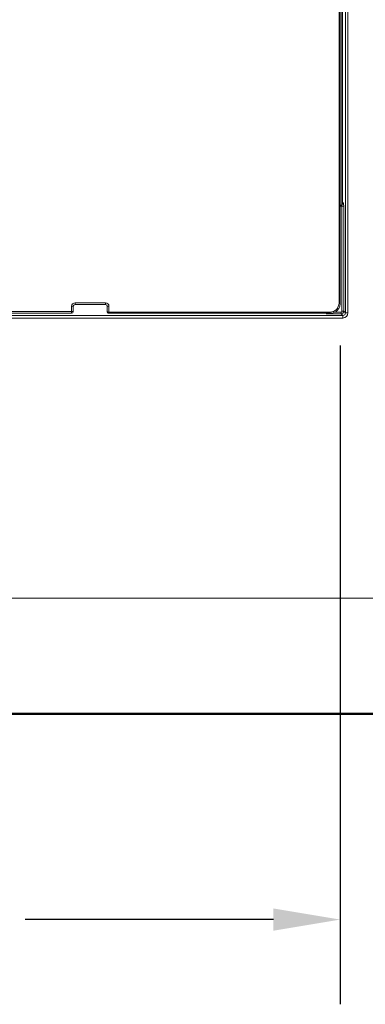
# Model space of a CAD drawing. Units: inches. Extents: x 0 to 68, y 0 to 44.
# Drawn here: x 17.3 to 19.4, y 12.3 to 18.1 of the extents above; entities that cross this region are included whole.
import ezdxf

# ---------------------------------------------------------------- set-up
doc = ezdxf.new("R2010")
doc.units = ezdxf.units.IN
doc.header["$LTSCALE"] = 4
doc.header["$MEASUREMENT"] = 0
for name, color, linetype, lineweight in [('Dimension (ANSI)', 7, 'Continuous', 25), ('Visible (ANSI)', 7, 'Continuous', 18), ('Visible Narrow (ANSI)', 7, 'Continuous', 18)]:
    doc.layers.add(name, color=color, linetype=linetype, lineweight=lineweight)

msp = doc.modelspace()

# ---------------------------------------------------------------- linework, layer by layer
at = {"layer": 'Dimension (ANSI)'}
for p, q in [((19.2207, 16.1651), (19.2207, 12.2772)), ((18.8269, 12.7772), (17.3633, 12.7772))]:
    msp.add_line(p, q, dxfattribs=at)
msp.add_solid([(18.8269, 12.8429), (18.8269, 12.7116), (19.2207, 12.7772)], dxfattribs=at)
at = {"layer": 'Visible (ANSI)'}
for p, q in [((19.2304, 25.7939), (19.2304, 16.9939)), ((19.2207, 19.2939), (19.2207, 16.4151)), ((19.2304, 16.9939), (19.2207, 16.9939)), ((17.6471, 16.3652), (17.6471, 16.397)), ((17.6571, 16.407), (17.8375, 16.407)), ((17.8474, 16.397), (17.8474, 16.3652)), ((17.6371, 16.3552), (17.0278, 16.3552)), ((19.1607, 16.3551), (17.8574, 16.3551)), ((17.8574, 16.3551), (17.8574, 16.3551)), ((19.1404, 16.3551), (19.1404, 16.3506)), ((20.5552, 13.9879), (12.2157, 13.9879))]:
    msp.add_line(p, q, dxfattribs=at)
msp.add_arc((17.6371, 16.3652), 0.01, 270, 0, dxfattribs=at)
for centre, major_axis in [((17.6571, 16.397), (-0.00708, 0.00708)), ((17.8374, 16.397), (0.00708, 0.00708))]:
    msp.add_ellipse(centre, major_axis=major_axis, ratio=0.999087, start_param=5.497939, end_param=7.068431, dxfattribs=at)
for points, knots in [([(19.2207, 16.4151), (19.2207, 16.412), (19.2204, 16.4088), (19.2194, 16.4026), (19.2187, 16.3996), (19.2167, 16.3936), (19.2155, 16.3907), (19.2127, 16.3851), (19.211, 16.3824), (19.2074, 16.3773), (19.2053, 16.3749), (19.2009, 16.3705), (19.1985, 16.3684), (19.1934, 16.3647), (19.1907, 16.3631), (19.1851, 16.3602), (19.1822, 16.359), (19.1762, 16.3571), (19.1732, 16.3563), (19.167, 16.3554), (19.1638, 16.3551), (19.1607, 16.3551)], [-1.106966, -1.106966, -1.106966, -1.106966, -0.949947, -0.949947, -0.792929, -0.792929, -0.63591, -0.63591, -0.478891, -0.478891, -0.321872, -0.321872, -0.164854, -0.164854, -0.007835, -0.007835, 0.149184, 0.149184, 0.306203, 0.306203, 0.463221, 0.463221, 0.463221, 0.463221]), ([(17.8574, 16.3551), (17.8564, 16.3551), (17.8553, 16.3553), (17.8534, 16.3559), (17.8526, 16.3563), (17.8509, 16.3574), (17.8502, 16.3581), (17.849, 16.3597), (17.8485, 16.3605), (17.8478, 16.3622), (17.8476, 16.3631), (17.8475, 16.3643), (17.8474, 16.3648), (17.8474, 16.3652)], [0, 0, 0, 0, 0.00226544, 0.00226544, 0.00463812, 0.00463812, 0.0073223, 0.0073223, 0.01021541, 0.01021541, 0.01310852, 0.01310852, 0.01446555, 0.01446555, 0.01446555, 0.01446555])]:
    msp.add_open_spline(points, degree=3, knots=knots, dxfattribs=at)
at = {"layer": 'Visible Narrow (ANSI)'}
for p, q in [((19.2512, 26.5736), (19.2512, 16.3571)), ((19.2662, 16.3571), (19.2662, 26.5736)), ((19.2349, 17.0082), (19.2349, 25.7975)), ((19.2137, 19.2959), (19.2137, 16.4151)), ((19.2207, 16.9865), (19.2309, 16.9865)), ((19.2409, 16.9865), (19.2309, 16.9865)), ((19.2309, 16.9865), (19.2309, 16.3674)), ((19.2399, 17.0065), (19.2349, 17.0082)), ((19.2409, 16.3674), (19.2409, 16.9865)), ((17.6371, 16.397), (17.6371, 16.3652)), ((17.6371, 16.397), (17.6471, 16.397)), ((17.8375, 16.417), (17.6571, 16.417)), ((17.6571, 16.407), (17.6571, 16.417)), ((17.8375, 16.417), (17.8375, 16.407)), ((17.8474, 16.397), (17.8574, 16.397)), ((17.8574, 16.3621), (17.8574, 16.397)), ((19.2207, 16.4151), (19.2137, 16.4151)), ((19.2362, 16.3421), (16.8354, 16.3421)), ((17.6371, 16.3652), (17.0278, 16.3652)), ((17.6371, 16.3652), (17.6471, 16.3652)), ((17.6371, 16.3552), (17.6371, 16.3652)), ((19.1607, 16.3621), (17.8574, 16.3621)), ((17.8574, 16.3551), (17.8574, 16.3621)), ((19.1428, 16.3551), (19.1428, 16.3524)), ((19.1428, 16.3524), (19.2259, 16.3524)), ((19.1607, 16.3551), (19.1607, 16.3621)), ((19.2259, 16.3624), (19.1893, 16.3624)), ((19.2259, 16.3524), (19.2259, 16.3624)), ((19.2259, 16.3524), (19.2362, 16.3421)), ((19.2309, 16.3674), (19.2409, 16.3674)), ((19.2362, 16.3421), (19.2362, 16.3271)), ((19.2512, 16.3571), (19.2409, 16.3674)), ((19.2662, 16.3571), (19.2512, 16.3571)), ((16.8354, 16.3271), (19.2362, 16.3271)), ((20.0689, 14.6739), (12.702, 14.6739)), ((20.5214, 13.9951), (12.2494, 13.9951)), ((12.2494, 13.9897), (20.5214, 13.9897))]:
    msp.add_line(p, q, dxfattribs=at)
for centre, major_axis, ratio, start_param, end_param in [((19.195, 17.0082), (-0.04, 0), 0.013091, 3.193953, 3.622858), ((19.2249, 17.0082), (0.00316, 0.00949), 0.998478, 4.046526, 5.033439), ((19.2299, 17.0065), (-0.00316, -0.00949), 0.998478, 0.376989, 1.891847), ((19.2299, 16.9865), (0, -0.01), 0.104816, 1.570796, 2.569444), ((19.2399, 16.9865), (0, 0.02), 0.052408, 4.712389, 6.265732), ((17.6571, 16.397), (-0.0141, 0.0141), 0.999695, 5.497939, 7.068431), ((17.8374, 16.397), (0.0141, 0.0141), 0.999695, 5.497939, 7.068431), ((19.1606, 16.4151), (0.0237, -0.0474), 0.999239, 5.819964, 7.390151), ((17.8574, 16.3621), (0, -0.007), 0.018061, 4.7124, 6.283185), ((17.8574, 16.3622), (-0.01, 0), 0.010476, 1.552734, 1.570796), ((19.1428, 16.3534), (0.02, 0), 0.052408, 4.595776, 4.712389), ((19.2259, 16.3674), (0.0106, 0.0106), 0.999091, 3.92836, 5.496418), ((19.2259, 16.3674), (0.00355, -0.00355), 0.997265, 5.499157, 7.067214), ((19.2361, 16.3572), (0.0213, -0.0213), 0.997265, 5.499157, 7.067214), ((19.2361, 16.3572), (0.0107, -0.0107), 0.991846, 5.499157, 7.067214)]:
    msp.add_ellipse(centre, major_axis=major_axis, ratio=ratio, start_param=start_param, end_param=end_param, dxfattribs=at)
msp.add_open_spline([(17.8573, 16.3621), (17.8568, 16.3621), (17.8564, 16.3621), (17.8552, 16.3622), (17.8545, 16.3622), (17.8532, 16.3624), (17.8526, 16.3625), (17.8515, 16.3627), (17.851, 16.3628), (17.8499, 16.3631), (17.8494, 16.3633), (17.8484, 16.3638), (17.848, 16.3641), (17.8475, 16.3647), (17.8474, 16.3649), (17.8474, 16.3652)], degree=3, knots=[0, 0, 0, 0, 0.00103614, 0.00103614, 0.00269396, 0.00269396, 0.0044432, 0.0044432, 0.00603991, 0.00603991, 0.00855576, 0.00855576, 0.01182637, 0.01182637, 0.01446555, 0.01446555, 0.01446555, 0.01446555], dxfattribs=at)

doc.saveas('drawing.dxf')
